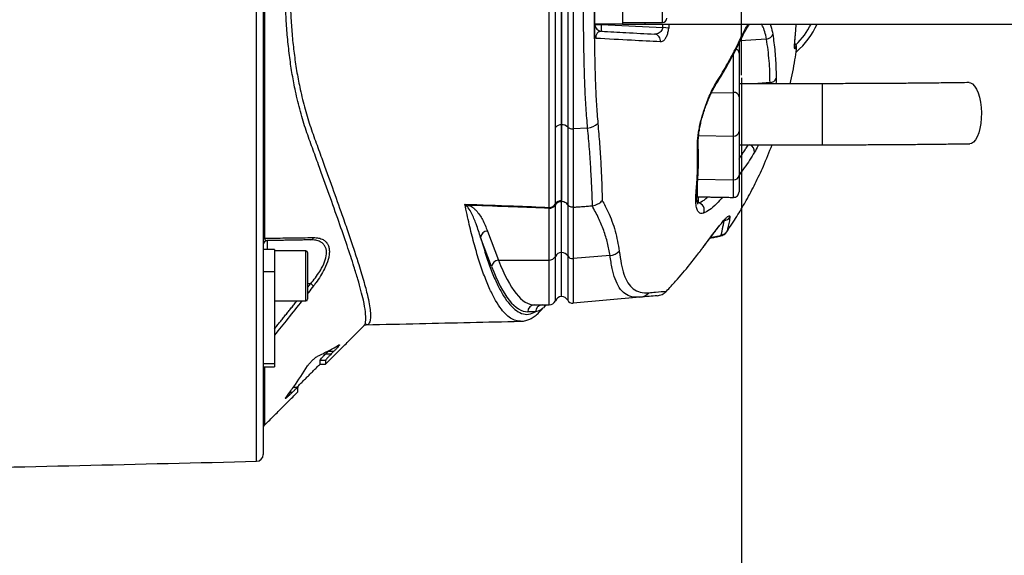
# Model space of a CAD drawing. Extents: x 0 to 9200, y 0 to 5940.
# Drawn here: x 8064 to 8419, y 1244 to 1437 of the extents above; entities that cross this region are included whole.
import ezdxf

# ---------------------------------------------------------------- set-up
doc = ezdxf.new("R2010")
doc.units = 0
doc.header["$LTSCALE"] = 5
doc.header["$MEASUREMENT"] = 0
doc.linetypes.add('GEN7', pattern=[15, 10, -2.5, 0, -2.5])
doc.layers.get('0').update_dxf_attribs({"linetype": 'CONTINUOUS'})
doc.layers.add('7', color=4, linetype='GEN7')
doc.styles.add('ISO', font='GENISO.SHX')
doc.dimstyles.new('GEN-ISO', dxfattribs={"dimtxt": 50, "dimasz": 50, "dimexe": 40, "dimexo": 1, "dimgap": 30, "dimtad": 0, "dimtih": 1, "dimtoh": 1, "dimdec": 1, "dimdsep": 46, "dimtxsty": 'ISO', "dimcen": 2, "dimclrd": 256, "dimclre": 256, "dimclrt": 2, "dimadec": 0, "dimazin": 0, "dimtp": 0.1, "dimtm": 0.1, "dimtfac": 0.05, "dimtdec": 1, "dimtix": 1, "dimtmove": 2, "dimatfit": 3, "dimfxl": 1, "dimtolj": 1, "dimarcsym": 0})

# ---------------------------------------------------------------- blocks, each defined once
blk = doc.blocks.new('*D26')
at = {"color": 3, "lineweight": 25}
for p, q in [((8324.2, 1415.81), (8324.2, 857.98)), ((7339.8, 1320.75), (7339.8, 857.98)), ((7374.8, 882.98), (8289.2, 882.98))]:
    blk.add_line(p, q, dxfattribs=at)
at = {"color": 3}
for points in [[(7374.8, 888.82), (7374.8, 877.15), (7339.8, 882.98)], [(8289.2, 877.15), (8289.2, 888.82), (8324.2, 882.98)]]:
    blk.add_solid(points, dxfattribs=at)
at = {"color": 2, "insert": (7832, 937.98), "char_height": 50, "attachment_point": 5, "style": 'ISO'}
blk.add_mtext('\\A1;{\\Fgeniso.shx;G}', dxfattribs=at)

msp = doc.modelspace()

# ---------------------------------------------------------------- linework, layer by layer
at = {"color": 7, "linetype": 'Continuous'}
for p, q in [((8149.36, 1277.69), (8149.36, 1617.81)), ((8151.8, 1545.76), (8151.8, 1349.74)), ((8152.24, 1537.43), (8152.24, 1358.07)), ((8263.47, 1498), (8263.47, 1397.5)), ((8259.3, 1496.54), (8259.3, 1398.95)), ((8259.33, 1398.95), (8259.33, 1496.54)), ((8261.53, 1497.36), (8261.53, 1398.14)), ((8295.7, 1435.75), (8295.7, 1459.75)), ((8271.3, 1435.25), (8271.3, 1440.25)), ((8281.3, 1440.25), (8281.3, 1435.25)), ((8281.3, 1435.25), (8271.3, 1435.25)), ((8271.3, 1435.12), (8273.67, 1435.12)), ((8273.67, 1435.25), (8273.67, 1435.12)), ((8273.67, 1435.12), (8295.83, 1433.96)), ((8281.3, 1435.25), (8289.3, 1435.25)), ((8289.3, 1435.75), (8289.3, 1435.25)), ((8289.3, 1435.25), (8427.18, 1435.25)), ((8297.95, 1433.75), (8295.83, 1433.96)), ((8323.3, 1428.56), (8323.3, 1424.79)), ((8333.21, 1429.83), (8323.65, 1429.17)), ((8321.26, 1410.6), (8321.26, 1424.42)), ((8323.3, 1424.79), (8323.3, 1409.03)), ((8334.47, 1414.15), (8328.65, 1413.75)), ((8353.3, 1413.75), (8353.3, 1391.75)), ((8313.35, 1410.49), (8321.26, 1410.6)), ((8321.26, 1394.89), (8321.26, 1410.6)), ((8323.3, 1409.03), (8323.3, 1396.47)), ((8259.3, 1398.95), (8259.3, 1371.26)), ((8259.33, 1371.26), (8259.33, 1398.95)), ((8261.53, 1398.14), (8261.53, 1370.13)), ((8268.71, 1397.78), (8263.47, 1397.5)), ((8263.47, 1397.5), (8263.47, 1369.24)), ((8308.73, 1395.07), (8321.26, 1394.89)), ((8321.26, 1379.13), (8321.26, 1394.89)), ((8323.3, 1396.47), (8323.3, 1380.71)), ((8323.3, 1380.71), (8323.3, 1374.78)), ((8308.26, 1379.31), (8321.26, 1379.13)), ((8308.26, 1379.31), (8308.26, 1373.01)), ((8321.26, 1372.78), (8321.26, 1379.13)), ((8257.09, 1351.53), (8257.09, 1370.04)), ((8259.33, 1371.26), (8259.3, 1371.26)), ((8259.3, 1352.89), (8259.3, 1371.26)), ((8259.33, 1352.89), (8259.33, 1371.26)), ((8261.53, 1370.13), (8261.53, 1351.69)), ((8308.58, 1373.01), (8308.58, 1370.81)), ((8254.8, 1350.17), (8254.8, 1368.85)), ((8263.47, 1369.24), (8263.47, 1350.74)), ((8232.62, 1360.66), (8236.59, 1350.17)), ((8153.27, 1357.21), (8153.27, 1354.01)), ((8234.12, 1347.91), (8230.16, 1358.39)), ((8316.16, 1358.78), (8316.11, 1358.77)), ((8155.8, 1354.01), (8151.8, 1354.01)), ((8155.8, 1354.01), (8155.8, 1346)), ((8167.2, 1336.6), (8167.2, 1353.51)), ((8167.8, 1352.91), (8167.8, 1337.13)), ((8259.3, 1337.06), (8259.3, 1352.89)), ((8259.33, 1352.89), (8259.3, 1352.89)), ((8259.33, 1337.06), (8259.33, 1352.89)), ((8310.35, 1354.8), (8310.33, 1354.74)), ((8151.8, 1349.74), (8151.8, 1346)), ((8236.59, 1350.17), (8254.8, 1350.17)), ((8254.8, 1334.06), (8254.8, 1350.17)), ((8257.09, 1335.56), (8257.09, 1351.53)), ((8261.53, 1351.69), (8261.53, 1335.74)), ((8276.79, 1351.8), (8263.47, 1350.74)), ((8263.47, 1350.74), (8263.47, 1334.69)), ((8151.8, 1346), (8151.8, 1312.8)), ((8155.8, 1346), (8151.8, 1346)), ((8155.8, 1346), (8155.8, 1312.8)), ((8168.89, 1341.68), (8167.8, 1341.68)), ((8167.2, 1335.51), (8167.2, 1336.6)), ((8167.8, 1337.13), (8167.8, 1336.11)), ((8259.33, 1337.06), (8259.3, 1337.06)), ((8287.58, 1336.8), (8263.47, 1334.69)), ((8249.99, 1331.56), (8247.13, 1331.56)), ((8249.59, 1334.06), (8254.8, 1334.06)), ((8174.31, 1316.4), (8175.28, 1317.36)), ((8175.28, 1317.36), (8177.28, 1317.36)), ((8177.28, 1317.36), (8176.31, 1316.4)), ((8172.3, 1314.11), (8174.3, 1314.11)), ((8172.3, 1312.75), (8172.3, 1314.11)), ((8174.3, 1314.11), (8174.3, 1312.75)), ((8174.31, 1316.4), (8176.31, 1316.4)), ((8151.8, 1312.8), (8151.8, 1311.79)), ((8155.8, 1312.8), (8151.8, 1312.8)), ((8151.8, 1311.79), (8151.8, 1280.19)), ((8152.24, 1311.79), (8152.24, 1290.69)), ((8155.8, 1312.8), (8155.8, 1311.79)), ((8161.33, 1302.57), (8162.31, 1302.57)), ((8162.31, 1302.57), (8161.77, 1302.04)), ((8164.11, 1304.56), (8164.3, 1304.56)), ((8164.3, 1304.56), (8164.3, 1304.26)), ((8164.3, 1302.75), (8164.3, 1304.24)), ((8160.93, 1302.04), (8161.77, 1302.04))]:
    msp.add_line(p, q, dxfattribs=at)
for points in [[(8343.33, 1427.23), (8343.4, 1426.79), (8343.39, 1426.27)], [(8406.19, 1414.14), (8406.74, 1414.05), (8407.5, 1413.64), (8408.21, 1412.88), (8408.87, 1411.82), (8409.45, 1410.47), (8409.93, 1408.89), (8410.29, 1407.12), (8410.53, 1405.23), (8410.63, 1403.27), (8410.6, 1401.3), (8410.43, 1399.39), (8410.13, 1397.61), (8409.7, 1396), (8409.17, 1394.62), (8408.55, 1393.51), (8407.86, 1392.72), (8407.12, 1392.26), (8406.52, 1392.14)], [(8310.63, 1404.09), (8310.73, 1404), (8310.73, 1403.97)]]:
    msp.add_lwpolyline(points, dxfattribs=at)
for centre, radius, start, end in [((8295.7, 1437.35), 1.6, 270, 0), ((8273.8, 1435.12), 2.5, 180, 267), ((8285.63, 1433.87), 12.03, 174.0424, 185.9576), ((8324.2, 1447.75), 28, 314.3564, 333.4852), ((8324.2, 1447.75), 30, 311.2123, 335.3757), ((8292.57, 1429.23), 2.4, 350.5801, 83.5984), ((8322.75, 1430.56), 1.44, 334.4848, 7.904), ((8333.03, 1432.36), 2.54, 274.1703, 341.232), ((8341.57, 1426.56), 2.5, 352.1197, 43.3782), ((8341.56, 1426.56), 2.5, 352.4916, 43.2388), ((8321.7, 1424.68), 1.6, 4.1464, 71.561), ((8313.71, 1414.01), 1.36, 327.4981, 4.5731), ((8334.45, 1416.56), 2.41, 270.4048, 337.1918), ((8321.48, 1408.78), 1.83, 7.7015, 96.7765), ((8259.2, 1396.24), 2.71, 87.9686, 140.1155), ((8259.49, 1395.98), 2.97, 46.5158, 93.0746), ((8268.17, 1404.15), 6.39, 274.8526, 311.5638), ((8263.21, 1399.94), 2.46, 227.0346, 276.1802), ((8321.48, 1396.72), 1.83, 263.2235, 352.2985), ((8306.96, 1391.84), 1.62, 325.4915, 2.6959), ((8326.25, 1389.29), 2.6, 354.0575, 70.5929), ((8321.48, 1380.95), 1.83, 263.2234, 352.2986), ((8306.49, 1376.17), 1.72, 322.5819, 354.2059), ((8321.3, 1374.78), 2, 269, 0), ((8226.96, 1367.8), 2.31, 113.7924, 135.1466), ((8254.86, 1371.37), 2.51, 268.6849, 333.9707), ((8254.94, 1371.75), 2.56, 268.0263, 328.4923), ((8259.09, 1369.01), 2.35, 84.9684, 147.5639), ((8259.29, 1369.1), 2.53, 89.7837, 148.7039), ((8308.2, 1368.28), 2.56, 332.8189, 81.3908), ((8250.1, 1369.81), 4.8, 348.5047, 352.6289), ((8317.88, 1367), 2.49, 272.1104, 327.7243), ((8232.73, 1358.06), 2.6, 92.4955, 172.7518), ((8316.85, 1361.76), 2.45, 271.2335, 326.0111), ((8152.54, 1357.38), 0.747, 113.9699, 174.1143), ((8153.3, 1355.71), 1.5, 91, 180), ((8168.8, 1358.66), 1.19, 274.5709, 342.168), ((8316.03, 1359.35), 0.581, 245.4767, 278.5567), ((8167.2, 1352.91), 0.6, 0, 90), ((8259.32, 1350.38), 2.51, 90.4941, 152.684), ((8259.37, 1350.35), 2.54, 31.9294, 91.0298), ((8276.28, 1357.09), 5.31, 275.5907, 316.5226), ((8236.7, 1347.58), 2.6, 92.4955, 172.7518), ((8254.85, 1352.69), 2.52, 268.7544, 332.6078), ((8263.27, 1352.78), 2.05, 212.1032, 275.5963), ((8122.46, 1281.57), 75.96, 51.327, 52.3197), ((8287.15, 1341.52), 4.74, 275.1629, 319.3027), ((8167.2, 1336.11), 0.6, 270, 0), ((8254.8, 1336.56), 2.5, 270, 336.4218), ((8259.38, 1334.56), 2.5, 91.8928, 156.4218), ((8259.33, 1334.56), 2.5, 28.1073, 90), ((8263.3, 1336.68), 2, 208.1073, 275), ((8249.61, 1331.58), 2.48, 90.4414, 180.4354), ((8252.47, 1331.58), 2.48, 90.4422, 180.436), ((8254.78, 1331.56), 2.5, 90.0022, 143.7165), ((8153.3, 1289.63), 1.5, 135, 180), ((8149.3, 1280.19), 2.5, 271.3361, 0)]:
    msp.add_arc(centre, radius, start, end, dxfattribs=at)
for centre, major_axis, ratio in [((8249.59, 1506.06), (0, 172), 0.17889), ((8247.13, 1506.06), (0, 174.5), 0.176327)]:
    msp.add_ellipse(centre, major_axis=major_axis, ratio=ratio, start_param=2.70526, end_param=3.141593, dxfattribs=at)
for points, knots in [([(8188.01, 1326.63), (8188.11, 1326.68), (8188.56, 1326.92), (8188.83, 1328.46), (8188.73, 1331.34), (8188.06, 1335.1), (8187.07, 1339.16), (8185.93, 1343.22), (8184.32, 1348.5), (8182.09, 1355.31), (8179.08, 1364), (8175.62, 1373.72), (8172.37, 1382.78), (8169.51, 1390.55), (8167.22, 1396.85), (8165.13, 1403.66), (8163.5, 1410.46), (8162.25, 1416.99), (8161.32, 1423.19), (8160.59, 1429.63), (8160.09, 1436.21), (8159.81, 1442.8), (8159.75, 1449.43), (8159.92, 1456.11), (8160.3, 1462.3), (8160.81, 1467.91), (8161.42, 1472.98), (8162.17, 1477.96), (8163.2, 1483.55), (8164.56, 1489.62), (8166.36, 1496.05), (8168.46, 1502.09), (8171.16, 1509.34), (8174.15, 1517.7), (8177.43, 1526.83), (8180.4, 1535.28), (8182.98, 1542.88), (8185.11, 1549.51), (8186.8, 1555.25), (8188, 1560.1), (8188.68, 1563.86), (8188.84, 1566.54), (8188.64, 1568.23), (8188.21, 1568.7), (8188.02, 1568.89)], [0, 0, 0, 0, 0.009534, 0.042705, 0.077734, 0.112764, 0.136926, 0.161112, 0.185276, 0.221021, 0.256768, 0.293604, 0.330441, 0.350168, 0.369888, 0.390009, 0.410127, 0.425593, 0.441058, 0.456963, 0.472868, 0.488327, 0.503787, 0.519705, 0.535623, 0.548014, 0.560406, 0.573021, 0.585636, 0.603821, 0.622007, 0.640714, 0.659435, 0.692099, 0.724762, 0.75821, 0.791657, 0.823607, 0.855555, 0.88838, 0.921205, 0.950017, 0.97883, 1, 1, 1, 1]), ([(8188.97, 1568.49), (8189.17, 1568.5), (8189.74, 1568.51), (8190.27, 1567.64), (8190.56, 1565.9), (8190.39, 1563.18), (8189.74, 1559.48), (8188.56, 1554.7), (8186.88, 1548.92), (8184.74, 1542.21), (8182.18, 1534.66), (8179.25, 1526.27), (8175.95, 1517.08), (8172.92, 1508.62), (8170.25, 1501.42), (8168.16, 1495.51), (8166.32, 1489.11), (8164.58, 1481.54), (8163.35, 1474.31), (8162.53, 1467.66), (8162.02, 1462.14), (8161.65, 1456.16), (8161.47, 1449.65), (8161.52, 1443.07), (8161.79, 1436.53), (8162.29, 1430.12), (8163, 1423.85), (8163.93, 1417.68), (8165.19, 1411.18), (8166.81, 1404.52), (8168.89, 1397.82), (8171.2, 1391.51), (8174.03, 1383.78), (8177.22, 1374.88), (8180.28, 1366.29), (8182.7, 1359.31), (8184.59, 1353.69), (8186.49, 1347.82), (8188.24, 1341.99), (8189.48, 1337.15), (8190.18, 1333.63), (8190.49, 1331.12), (8190.52, 1328.95), (8190.08, 1327.47), (8189.52, 1326.78), (8188.97, 1326.94), (8188.92, 1326.95)], [0, 0, 0, 0, 0.013832, 0.041441, 0.069699, 0.097957, 0.12855, 0.159143, 0.190599, 0.222057, 0.25329, 0.284526, 0.316533, 0.348541, 0.365823, 0.383094, 0.400735, 0.418375, 0.441698, 0.453574, 0.465449, 0.480002, 0.494555, 0.509538, 0.524521, 0.539079, 0.553638, 0.568613, 0.583589, 0.60221, 0.620831, 0.639969, 0.659112, 0.693326, 0.727538, 0.751025, 0.774533, 0.798019, 0.831585, 0.865149, 0.888299, 0.911471, 0.93462, 0.965509, 0.996398, 1, 1, 1, 1]), ([(8254.85, 1369.2), (8254.85, 1372.01), (8254.85, 1377.65), (8254.85, 1387), (8254.85, 1395.92), (8254.85, 1404.55), (8254.85, 1412.77), (8254.85, 1421.41), (8254.85, 1430.4), (8254.85, 1439.6), (8254.85, 1448.9), (8254.85, 1458.18), (8254.85, 1467.34), (8254.85, 1476.25), (8254.85, 1484.77), (8254.85, 1492.82), (8254.85, 1499.98), (8254.85, 1508.02), (8254.85, 1516.93), (8254.85, 1523.18), (8254.85, 1526.3)], [0, 0, 0, 0, 0.069193, 0.138478, 0.207671, 0.25738, 0.307247, 0.356956, 0.406635, 0.456472, 0.506151, 0.55583, 0.605667, 0.655346, 0.704914, 0.754654, 0.804276, 0.847007, 0.923503, 1, 1, 1, 1]), ([(8268.71, 1397.78), (8268.52, 1400.16), (8268.12, 1404.93), (8267.74, 1412.76), (8267.48, 1421.04), (8267.32, 1429.72), (8267.23, 1438.69), (8267.21, 1447.74), (8267.23, 1456.75), (8267.32, 1465.62), (8267.48, 1474.27), (8267.74, 1482.57), (8268.11, 1490.5), (8268.51, 1495.32), (8268.71, 1497.72)], [0, 0, 0, 0, 0.082383, 0.16503, 0.247422, 0.33162, 0.416088, 0.500289, 0.583462, 0.666893, 0.750064, 0.833292, 0.916782, 1, 1, 1, 1]), ([(8257.12, 1397.98), (8257.12, 1400.46), (8257.12, 1405.41), (8257.12, 1413.52), (8257.12, 1422.01), (8257.12, 1430.8), (8257.12, 1439.43), (8257.12, 1448.4), (8257.12, 1457.4), (8257.12, 1466.64), (8257.12, 1475.39), (8257.12, 1483.5), (8257.12, 1490.93), (8257.12, 1495.32), (8257.12, 1497.52)], [0, 0, 0, 0, 0.0856115, 0.1712231, 0.2560188, 0.3410836, 0.4258792, 0.5000005, 0.5924925, 0.677484, 0.7627465, 0.8477382, 0.9238691, 1, 1, 1, 1]), ([(8259.3, 1398.95), (8259.3, 1400.29), (8259.3, 1404.32), (8259.3, 1411.6), (8259.3, 1419.82), (8259.3, 1427.25), (8259.3, 1433.71), (8259.3, 1440.26), (8259.3, 1446.87), (8259.3, 1453.48), (8259.3, 1460.05), (8259.3, 1466.54), (8259.3, 1472.91), (8259.3, 1479.12), (8259.3, 1485.17), (8259.3, 1491.04), (8259.3, 1494.71), (8259.3, 1496.55)], [0, 0, 0, 0, 0.047623, 0.143791, 0.239958, 0.302862, 0.365766, 0.42867, 0.491575, 0.554479, 0.617383, 0.680287, 0.743191, 0.806463, 0.869735, 0.934867, 1, 1, 1, 1]), ([(8272.42, 1496.13), (8272.23, 1493.8), (8271.84, 1489.13), (8271.5, 1481.46), (8271.26, 1473.42), (8271.12, 1465.04), (8271.05, 1456.46), (8271.03, 1447.74), (8271.05, 1438.99), (8271.12, 1430.3), (8271.27, 1421.89), (8271.5, 1413.88), (8271.85, 1406.3), (8272.23, 1401.67), (8272.42, 1399.37)], [0, 0, 0, 0, 0.083079, 0.166429, 0.249524, 0.332834, 0.416397, 0.499711, 0.584053, 0.668653, 0.752991, 0.83525, 0.917756, 1, 1, 1, 1]), ([(8271.3, 1431.76), (8271.3, 1432.09), (8271.3, 1433.58), (8271.3, 1435.09), (8271.3, 1436.26)], [0, 0, 0, 0, 0.22147, 1, 1, 1, 1]), ([(8295.83, 1433.96), (8295.78, 1433.74), (8295.72, 1433.48), (8295.5, 1433), (8295.14, 1432.51), (8294.48, 1431.99), (8293.69, 1431.65), (8293.12, 1431.63), (8292.84, 1431.62)], [0, 0, 0, 0, 0.135326, 0.158187, 0.328566, 0.525455, 0.761106, 1, 1, 1, 1]), ([(8294.94, 1428.84), (8295.21, 1428.87), (8295.77, 1428.95), (8296.56, 1429.7), (8297.23, 1430.81), (8297.73, 1432.19), (8297.88, 1433.23), (8297.95, 1433.75)], [0, 0, 0, 0, 0.217459, 0.437265, 0.632211, 0.815654, 1, 1, 1, 1]), ([(8324.06, 1429.89), (8324.31, 1430.4), (8324.87, 1431.57), (8325.7, 1433.08), (8326.51, 1434.39), (8326.97, 1434.99), (8327.17, 1435.25)], [0, 0, 0, 0, 0.220143, 0.504309, 0.783975, 1, 1, 1, 1]), ([(8324.17, 1430.76), (8324.8, 1432.08), (8325.64, 1433.84), (8326.45, 1434.97), (8326.65, 1435.25)], [0, 0, 0, 0, 0.747861, 1, 1, 1, 1]), ([(8333.21, 1429.83), (8333.02, 1430.74), (8332.63, 1432.59), (8331.92, 1434.41), (8331.38, 1435.03), (8331.19, 1435.25)], [0, 0, 0, 0, 0.38763, 0.784201, 1, 1, 1, 1]), ([(8334.51, 1435.25), (8334.61, 1434.99), (8335, 1434.02), (8335.25, 1432.6), (8335.44, 1431.55)], [0, 0, 0, 0, 0.264802, 1, 1, 1, 1]), ([(8271.68, 1430.07), (8271.68, 1430.07), (8271.66, 1430.1), (8271.53, 1430.32), (8271.34, 1430.85), (8271.31, 1431.45), (8271.3, 1431.76)], [0, 0, 0, 0, 0.005196, 0.076335, 0.534857, 1, 1, 1, 1]), ([(8273.67, 1432.62), (8273.3, 1432.59), (8272.81, 1432.55), (8272.22, 1432.03), (8271.93, 1431.62), (8271.76, 1431.17), (8271.69, 1430.83), (8271.67, 1430.59), (8271.66, 1430.35), (8271.67, 1430.17), (8271.68, 1430.08), (8271.68, 1430.07)], [0, 0, 0, 0, 0.482612, 0.647785, 0.800756, 0.883229, 0.91775, 0.94219, 0.969732, 0.995822, 1, 1, 1, 1]), ([(8273.67, 1432.62), (8276.66, 1432.47), (8283.43, 1432.11), (8289.47, 1431.8), (8292.84, 1431.62)], [0, 0, 0, 0, 0.4421513, 1, 1, 1, 1]), ([(8315.07, 1414.12), (8315.69, 1415.12), (8317.55, 1418.12), (8320.41, 1423.17), (8322.75, 1427.73), (8323.94, 1430.27), (8324.17, 1430.76)], [0, 0, 0, 0, 0.182318, 0.546997, 0.912131, 1, 1, 1, 1]), ([(8335.44, 1431.55), (8335.59, 1430.53), (8336.05, 1427.39), (8336.56, 1422.09), (8336.64, 1417.78), (8336.68, 1415.63)], [0, 0, 0, 0, 0.1931508, 0.5962655, 1, 1, 1, 1]), ([(8343.39, 1426.27), (8343.36, 1426.33), (8343.3, 1426.44), (8343.3, 1427.32), (8343.37, 1428.6), (8343.49, 1430.02), (8343.58, 1430.96), (8343.62, 1431.33)], [0, 0, 0, 0, 0.213446, 0.427352, 0.642127, 0.857958, 1, 1, 1, 1]), ([(8343.33, 1427.06), (8343.34, 1427.06), (8343.34, 1427.04), (8343.33, 1427.17), (8343.33, 1427.48), (8343.36, 1428.09), (8343.41, 1428.98), (8343.5, 1430.07), (8343.58, 1430.94), (8343.63, 1431.42), (8343.64, 1431.49)], [0, 0, 0, 0, 0.011791, 0.098208, 0.226185, 0.388525, 0.570375, 0.765341, 0.964271, 1, 1, 1, 1]), ([(8294.94, 1428.84), (8291.56, 1429.02), (8284.34, 1429.4), (8276.07, 1429.84), (8271.68, 1430.07)], [0, 0, 0, 0, 0.468655, 1, 1, 1, 1]), ([(8314.84, 1413.3), (8315.29, 1413.99), (8316.96, 1416.57), (8319.55, 1421.12), (8322.18, 1425.99), (8323.55, 1428.95), (8324.02, 1429.96)], [0, 0, 0, 0, 0.12567, 0.473173, 0.820575, 1, 1, 1, 1]), ([(8334.47, 1414.15), (8334.42, 1416.78), (8334.31, 1422.03), (8333.58, 1427.23), (8333.21, 1429.83)], [0, 0, 0, 0, 0.499411, 1, 1, 1, 1]), ([(8341.77, 1413.75), (8342.38, 1416.59), (8343.25, 1420.71), (8343.85, 1424.92), (8344.04, 1426.24)], [0, 0, 0, 0, 0.687471, 1, 1, 1, 1]), ([(8344.04, 1426.24), (8343.96, 1426.24), (8343.78, 1426.25), (8343.54, 1426.26), (8343.39, 1426.27)], [0, 0, 0, 0, 0.420505, 1, 1, 1, 1]), ([(8310.63, 1404.09), (8310.69, 1404.26), (8311.05, 1405.35), (8311.78, 1407.35), (8312.83, 1409.89), (8313.95, 1412.22), (8314.69, 1413.48), (8315.07, 1414.12)], [0, 0, 0, 0, 0.04324, 0.279299, 0.52265, 0.757936, 1, 1, 1, 1]), ([(8310.74, 1403.97), (8310.77, 1404.08), (8311.03, 1404.87), (8311.56, 1406.32), (8312.32, 1408.25), (8313.11, 1410.05), (8313.92, 1411.66), (8314.51, 1412.74), (8314.82, 1413.2), (8314.87, 1413.27)], [0, 0, 0, 0, 0.029535, 0.213864, 0.400057, 0.588086, 0.77506, 0.96186, 1, 1, 1, 1]), ([(8336.68, 1415.63), (8336.67, 1415.06), (8336.67, 1414.49), (8336.6, 1413.77), (8336.6, 1413.75)], [0, 0, 0, 0, 0.976343, 1, 1, 1, 1]), ([(8406.19, 1414.14), (8405.13, 1414.12), (8402.06, 1414.08), (8396.88, 1414.01), (8390.64, 1413.94), (8384.31, 1413.88), (8377.91, 1413.83), (8371.44, 1413.79), (8364.94, 1413.77), (8358.88, 1413.75), (8355, 1413.75), (8353.3, 1413.75)], [0, 0, 0, 0, 0.0633397, 0.18366, 0.3040059, 0.4243714, 0.5447534, 0.6651488, 0.7855526, 0.905963, 1, 1, 1, 1]), ([(8308.29, 1390.93), (8308.28, 1391.3), (8308.27, 1392.21), (8308.38, 1393.88), (8308.62, 1395.84), (8308.98, 1397.89), (8309.43, 1399.94), (8309.98, 1402.03), (8310.41, 1403.41), (8310.63, 1404.09)], [0, 0, 0, 0, 0.112307, 0.271696, 0.431043, 0.57454, 0.717981, 0.859023, 1, 1, 1, 1]), ([(8308.58, 1391.92), (8308.57, 1392.18), (8308.55, 1392.81), (8308.62, 1394.09), (8308.78, 1395.69), (8309.06, 1397.48), (8309.45, 1399.36), (8309.92, 1401.28), (8310.36, 1402.83), (8310.65, 1403.7), (8310.74, 1403.96)], [0, 0, 0, 0, 0.0968608, 0.2336543, 0.3771046, 0.5224244, 0.6656794, 0.80586, 0.9422844, 1, 1, 1, 1]), ([(8259.3, 1371.63), (8259.3, 1372.71), (8259.3, 1375.93), (8259.3, 1381.63), (8259.3, 1389.58), (8259.3, 1395.56), (8259.3, 1398.95)], [0, 0, 0, 0, 0.131158, 0.393556, 0.656821, 1, 1, 1, 1]), ([(8272.42, 1399.37), (8272.63, 1396.88), (8273.06, 1391.91), (8273.5, 1384.83), (8273.81, 1378.03), (8273.93, 1373.8), (8273.99, 1371.69)], [0, 0, 0, 0, 0.248456, 0.496915, 0.748457, 1, 1, 1, 1]), ([(8257.12, 1370.42), (8257.12, 1372.46), (8257.12, 1376.56), (8257.12, 1383.31), (8257.12, 1390.41), (8257.12, 1395.49), (8257.12, 1397.98)], [0, 0, 0, 0, 0.245792, 0.492296, 0.750983, 1, 1, 1, 1]), ([(8270.5, 1369.77), (8270.42, 1371.87), (8270.26, 1376.08), (8269.9, 1382.92), (8269.42, 1390.11), (8268.95, 1395.22), (8268.71, 1397.78)], [0, 0, 0, 0, 0.2484233, 0.4968452, 0.7484238, 1, 1, 1, 1]), ([(8308.17, 1376), (8308.2, 1376.34), (8308.4, 1378.31), (8308.62, 1382.2), (8308.74, 1387.17), (8308.6, 1390.46), (8308.54, 1391.89)], [0, 0, 0, 0, 0.069067, 0.394021, 0.737277, 1, 1, 1, 1]), ([(8325.59, 1371.18), (8325.69, 1371.35), (8326.94, 1373.47), (8329.12, 1377.74), (8332.32, 1384.36), (8334.2, 1389.15), (8335.21, 1391.75)], [0, 0, 0, 0, 0.027347, 0.33208, 0.636808, 1, 1, 1, 1]), ([(8330.32, 1391.75), (8330.27, 1391.65), (8329.77, 1390.58), (8329.28, 1389.76), (8328.84, 1389.02)], [0, 0, 0, 0, 0.097458, 1, 1, 1, 1]), ([(8353.3, 1391.75), (8354.45, 1391.75), (8357.8, 1391.75), (8363.34, 1391.76), (8369.89, 1391.78), (8376.4, 1391.82), (8382.86, 1391.86), (8389.26, 1391.92), (8395.57, 1391.99), (8401.33, 1392.06), (8404.94, 1392.12), (8406.52, 1392.14)], [0, 0, 0, 0, 0.063345, 0.183734, 0.304132, 0.424534, 0.544944, 0.665363, 0.785795, 0.906242, 1, 1, 1, 1]), ([(8307.86, 1375.12), (8307.91, 1375.68), (8308.14, 1378.22), (8308.44, 1383.42), (8308.34, 1388.23), (8308.29, 1390.93)], [0, 0, 0, 0, 0.1104904, 0.500716, 1, 1, 1, 1]), ([(8328.84, 1389.02), (8328.28, 1388.09), (8326.56, 1385.26), (8324.53, 1382.53), (8323.18, 1380.7)], [0, 0, 0, 0, 0.329568, 1, 1, 1, 1]), ([(8310.47, 1367.11), (8310.16, 1367.05), (8309.53, 1366.92), (8308.74, 1367.32), (8308.12, 1368.3), (8307.76, 1370.03), (8307.65, 1372.27), (8307.79, 1374.17), (8307.86, 1375.12)], [0, 0, 0, 0, 0.125389, 0.253227, 0.437915, 0.626614, 0.811924, 1, 1, 1, 1]), ([(8308.46, 1370.37), (8308.45, 1370.39), (8308.42, 1370.44), (8308.27, 1370.88), (8308.15, 1371.6), (8308.07, 1372.64), (8308.07, 1374.03), (8308.12, 1375.18), (8308.2, 1375.92), (8308.21, 1376.02)], [0, 0, 0, 0, 0.135049, 0.274507, 0.425837, 0.593264, 0.778761, 0.971307, 1, 1, 1, 1]), ([(8244.57, 1328.23), (8244.17, 1328.22), (8243.12, 1328.19), (8241.43, 1328.91), (8239.51, 1330.31), (8237.55, 1332.51), (8235.54, 1335.54), (8233.49, 1339.54), (8231.48, 1344.38), (8229.54, 1350), (8227.73, 1356.24), (8226.03, 1362.95), (8224.98, 1367.87), (8224.45, 1370.34)], [0, 0, 0, 0, 0.055774, 0.144143, 0.232597, 0.320966, 0.419254, 0.517541, 0.617746, 0.717951, 0.814935, 0.90727, 1, 1, 1, 1]), ([(8224.45, 1370.34), (8230.31, 1370.12), (8240.45, 1369.75), (8250.58, 1369.36), (8254.85, 1369.2)], [0, 0, 0, 0, 0.578485, 1, 1, 1, 1]), ([(8225.32, 1369.43), (8225.03, 1369.72), (8224.74, 1370.01), (8224.45, 1370.34), (8224.45, 1370.34)], [0, 0, 0, 0, 0.991995, 1, 1, 1, 1]), ([(8224.45, 1370.34), (8224.45, 1370.34), (8224.98, 1370.17), (8225.5, 1370.04), (8226.02, 1369.92)], [0, 0, 0, 0, 0.007981, 1, 1, 1, 1]), ([(8254.8, 1368.85), (8250.53, 1369.02), (8241.19, 1369.37), (8231.6, 1369.72), (8226.27, 1369.91), (8226.02, 1369.92)], [0, 0, 0, 0, 0.445359, 0.973719, 1, 1, 1, 1]), ([(8226.02, 1369.92), (8226.22, 1369.82), (8226.87, 1369.51), (8227.71, 1368.88), (8228.79, 1367.82), (8229.84, 1366.46), (8231.29, 1364), (8232.07, 1362.05), (8232.62, 1360.66)], [0, 0, 0, 0, 0.037816, 0.128481, 0.219493, 0.393125, 0.566943, 1, 1, 1, 1]), ([(8259.3, 1371.26), (8259.05, 1371.24), (8258.51, 1371.2), (8257.79, 1370.86), (8257.33, 1370.44), (8257.14, 1370.14), (8257.09, 1370.04), (8257.09, 1370.04)], [0, 0, 0, 0, 0.2689225, 0.5666778, 0.8664459, 0.9929937, 1, 1, 1, 1]), ([(8261.53, 1370.13), (8261.5, 1370.18), (8261.34, 1370.43), (8260.91, 1370.83), (8260.17, 1371.19), (8259.61, 1371.24), (8259.33, 1371.26)], [0, 0, 0, 0, 0.070124, 0.380806, 0.69039, 1, 1, 1, 1]), ([(8263.47, 1369.24), (8263.25, 1369.24), (8262.8, 1369.24), (8262.18, 1369.49), (8261.76, 1369.81), (8261.59, 1370.05), (8261.53, 1370.13)], [0, 0, 0, 0, 0.286243, 0.572489, 0.859476, 1, 1, 1, 1]), ([(8270.5, 1369.77), (8271.15, 1369.94), (8272.36, 1370.25), (8273.45, 1371.09), (8273.9, 1371.58), (8273.98, 1371.69), (8273.99, 1371.69)], [0, 0, 0, 0, 0.484753, 0.896845, 0.993982, 1, 1, 1, 1]), ([(8273.99, 1371.69), (8274.69, 1370.35), (8276.59, 1366.72), (8278.89, 1360.65), (8279.72, 1355.84), (8280.13, 1353.43)], [0, 0, 0, 0, 0.226346, 0.6123, 1, 1, 1, 1]), ([(8308.58, 1370.81), (8309.25, 1371.06), (8310.3, 1371.45), (8311.61, 1372.55), (8312.09, 1372.94)], [0, 0, 0, 0, 0.635945, 1, 1, 1, 1]), ([(8317.32, 1372.85), (8316.63, 1372.05), (8314.95, 1370.11), (8312.58, 1368.09), (8311.16, 1367.43), (8310.47, 1367.11)], [0, 0, 0, 0, 0.265917, 0.646792, 1, 1, 1, 1]), ([(8318.88, 1360.39), (8320.1, 1362.22), (8322.44, 1365.71), (8324.57, 1369.41), (8325.59, 1371.18)], [0, 0, 0, 0, 0.5237505, 1, 1, 1, 1]), ([(8230.16, 1358.39), (8229.65, 1359.98), (8228.73, 1362.83), (8227.25, 1366.45), (8226.13, 1368.57), (8225.43, 1369.31), (8225.32, 1369.43)], [0, 0, 0, 0, 0.443205, 0.7921, 0.966432, 1, 1, 1, 1]), ([(8276.79, 1351.8), (8276.53, 1353.33), (8276.01, 1356.38), (8274.58, 1360.9), (8272.75, 1365.36), (8271.14, 1368.29), (8270.34, 1369.75)], [0, 0, 0, 0, 0.249034, 0.498075, 0.749035, 1, 1, 1, 1]), ([(8310.35, 1354.8), (8311.04, 1355.73), (8312.41, 1357.59), (8314.23, 1360.03), (8315.82, 1362.09), (8317.08, 1363.66), (8318.1, 1364.84), (8318.75, 1365.5), (8319.3, 1365.97), (8319.72, 1366.22), (8319.99, 1366.15), (8319.99, 1365.81), (8319.98, 1365.67)], [0, 0, 0, 0, 0.137549, 0.275006, 0.38864, 0.502181, 0.595512, 0.688781, 0.730374, 0.827465, 0.924497, 1, 1, 1, 1]), ([(8312.29, 1357.38), (8312.33, 1357.44), (8312.86, 1358.15), (8313.8, 1359.4), (8315.08, 1361.07), (8316.16, 1362.45), (8317.08, 1363.57), (8317.78, 1364.37), (8318.27, 1364.88), (8318.56, 1365.14), (8318.58, 1365.15), (8318.59, 1365.15)], [0, 0, 0, 0, 0.0143899, 0.1784616, 0.336704, 0.4887522, 0.616516, 0.7507729, 0.8568257, 0.9423874, 1, 1, 1, 1]), ([(8319.98, 1365.67), (8319.93, 1365.23), (8319.72, 1363.48), (8319.24, 1361.71), (8318.88, 1360.39)], [0, 0, 0, 0, 0.249862, 1, 1, 1, 1]), ([(8315.79, 1358.82), (8315.99, 1358.87), (8316.38, 1358.95), (8316.79, 1359.13), (8316.87, 1359.25), (8316.91, 1359.31)], [0, 0, 0, 0, 0.34822, 0.674166, 1, 1, 1, 1]), ([(8316.11, 1358.79), (8316.31, 1358.83), (8316.85, 1358.92), (8317.56, 1359.19), (8318.3, 1359.63), (8318.64, 1360.05), (8318.8, 1360.24)], [0, 0, 0, 0, 0.185014, 0.504998, 0.77788, 1, 1, 1, 1]), ([(8152.24, 1358.07), (8152.87, 1358.08), (8156.06, 1358.12), (8162.01, 1358.2), (8167.2, 1358.27), (8169.93, 1358.3)], [0, 0, 0, 0, 0.106089, 0.530457, 1, 1, 1, 1]), ([(8152.24, 1358.07), (8152.29, 1357.94), (8152.43, 1357.62), (8152.79, 1357.29), (8153.08, 1357.24), (8153.27, 1357.21)], [0, 0, 0, 0, 0.1902315, 0.464172, 1, 1, 1, 1]), ([(8168.89, 1341.68), (8169.18, 1342.02), (8170.06, 1343.09), (8171.45, 1344.95), (8173.04, 1347.51), (8174.3, 1350.34), (8174.78, 1353.18), (8174.26, 1355.09), (8173.33, 1356.21), (8172.23, 1356.95), (8170.75, 1357.42), (8169.51, 1357.46), (8168.89, 1357.48)], [0, 0, 0, 0, 0.047504, 0.148734, 0.24978, 0.378576, 0.507477, 0.636297, 0.713015, 0.789845, 0.894838, 1, 1, 1, 1]), ([(8169.93, 1358.3), (8170.55, 1358.27), (8171.8, 1358.22), (8173.27, 1357.68), (8174.37, 1356.87), (8175.09, 1355.9), (8175.51, 1354.73), (8175.68, 1353.43), (8175.57, 1351.95), (8175.11, 1349.85), (8174.08, 1347.3), (8172.49, 1344.48), (8171.1, 1342.42), (8170.21, 1341.24), (8169.93, 1340.87)], [0, 0, 0, 0, 0.103577, 0.207003, 0.284033, 0.360973, 0.426684, 0.492361, 0.558144, 0.623953, 0.753511, 0.853428, 0.953504, 1, 1, 1, 1]), ([(8230.16, 1358.39), (8230.75, 1356.34), (8231.95, 1352.16), (8233.85, 1346.76), (8235.84, 1341.98), (8237.91, 1338), (8240.12, 1334.7), (8242.46, 1332.25), (8244.94, 1330.81), (8247.46, 1330.44), (8249.14, 1331.19), (8249.99, 1331.56)], [0, 0, 0, 0, 0.0995171, 0.2029022, 0.3062878, 0.4116929, 0.5170982, 0.6362777, 0.7554576, 0.8777288, 1, 1, 1, 1]), ([(8310.33, 1354.73), (8310.53, 1355.01), (8311.2, 1355.91), (8311.84, 1356.78), (8312.29, 1357.38)], [0, 0, 0, 0, 0.304801, 1, 1, 1, 1]), ([(8312.86, 1358.14), (8313.44, 1358.24), (8314.56, 1358.44), (8315.64, 1358.66), (8316.16, 1358.76)], [0, 0, 0, 0, 0.519827, 1, 1, 1, 1]), ([(8280.13, 1353.43), (8280.35, 1351.86), (8280.78, 1348.7), (8281.79, 1344.88), (8283.19, 1341.82), (8285.11, 1339.66), (8287.57, 1338.41), (8289.69, 1338.42), (8290.74, 1338.42)], [0, 0, 0, 0, 0.158147, 0.317201, 0.485217, 0.653221, 0.826606, 1, 1, 1, 1]), ([(8297.1, 1338.99), (8298.22, 1340.2), (8301.13, 1343.32), (8305.08, 1347.93), (8307.75, 1351.43), (8308.84, 1352.86)], [0, 0, 0, 0, 0.271349, 0.70298, 1, 1, 1, 1]), ([(8287.58, 1336.8), (8286.56, 1336.79), (8284.52, 1336.78), (8282.06, 1337.98), (8280.06, 1340.11), (8278.59, 1343.21), (8277.52, 1347.06), (8277.03, 1350.22), (8276.79, 1351.8)], [0, 0, 0, 0, 0.1683349, 0.3366618, 0.51007, 0.6834872, 0.8412955, 1, 1, 1, 1]), ([(8169.93, 1340.87), (8169.32, 1340.08), (8168.61, 1339.16), (8167.89, 1338.26), (8167.8, 1338.14)], [0, 0, 0, 0, 0.8657046, 1, 1, 1, 1]), ([(8290.74, 1338.42), (8291.59, 1338.5), (8293.96, 1338.71), (8295.87, 1338.88), (8297.1, 1338.99)], [0, 0, 0, 0, 0.3586541, 1, 1, 1, 1]), ([(8293.78, 1337.34), (8294.38, 1337.46), (8295.54, 1337.68), (8296.59, 1338.45), (8297.04, 1338.92), (8297.1, 1338.99)], [0, 0, 0, 0, 0.486701, 0.924758, 1, 1, 1, 1]), ([(8165.72, 1335.51), (8164.03, 1333.37), (8160.77, 1329.22), (8157.42, 1325.14), (8155.8, 1323.17)], [0, 0, 0, 0, 0.517046, 1, 1, 1, 1]), ([(8293.78, 1337.34), (8292.85, 1337.26), (8291, 1337.09), (8288.72, 1336.9), (8287.58, 1336.8)], [0, 0, 0, 0, 0.499735, 1, 1, 1, 1]), ([(8244.54, 1328.18), (8244.64, 1328.17), (8245.27, 1328.14), (8246.42, 1328.38), (8247.95, 1328.91), (8249.45, 1329.77), (8250.86, 1330.95), (8251.91, 1332.02), (8252.48, 1332.81), (8252.61, 1333)], [0, 0, 0, 0, 0.032604, 0.209084, 0.387299, 0.569338, 0.753207, 0.941606, 1, 1, 1, 1]), ([(8252.75, 1333.04), (8252.74, 1333.02), (8252.73, 1332.98), (8252.43, 1332.75), (8251.95, 1332.28), (8250.94, 1331.86), (8250.27, 1331.65), (8249.99, 1331.56)], [0, 0, 0, 0, 0.036765, 0.038918, 0.386005, 0.736012, 1, 1, 1, 1]), ([(8188.91, 1326.9), (8195.3, 1327.04), (8213.86, 1327.46), (8232.41, 1327.88), (8244.57, 1328.16)], [0, 0, 0, 0, 0.3444897, 1, 1, 1, 1]), ([(8188.08, 1326.53), (8188.08, 1326.54), (8188.14, 1326.62), (8188.53, 1326.86), (8188.79, 1326.89), (8188.91, 1326.9)], [0, 0, 0, 0, 0.046464, 0.535888, 1, 1, 1, 1]), ([(8171.37, 1315.57), (8172.79, 1316.25), (8175.53, 1317.58), (8177.93, 1318.95), (8179.09, 1319.61)], [0, 0, 0, 0, 0.51619, 1, 1, 1, 1]), ([(8175.28, 1317.36), (8175.37, 1317.44), (8175.47, 1317.54), (8175.57, 1317.65), (8175.59, 1317.67)], [0, 0, 0, 0, 0.824215, 1, 1, 1, 1]), ([(8179.09, 1319.61), (8179.11, 1319.62), (8179.18, 1319.66), (8179.27, 1319.69), (8179.27, 1319.59), (8179.12, 1319.36), (8178.8, 1318.97), (8178.29, 1318.39), (8177.75, 1317.82), (8177.39, 1317.47), (8177.28, 1317.36)], [0, 0, 0, 0, 0.0290481, 0.1317031, 0.2434473, 0.3547519, 0.4919522, 0.6749845, 0.8933006, 1, 1, 1, 1]), ([(8167.8, 1312.07), (8167.88, 1312.19), (8167.96, 1312.32), (8168.25, 1312.7), (8168.75, 1313.29), (8169.57, 1314.14), (8170.39, 1314.88), (8171.01, 1315.37), (8171.27, 1315.51), (8171.37, 1315.57)], [0, 0, 0, 0, 0.093639, 0.11113, 0.289971, 0.506637, 0.72673, 0.895631, 1, 1, 1, 1]), ([(8172.3, 1314.11), (8172.3, 1314.11), (8172.3, 1314.14), (8172.35, 1314.23), (8172.48, 1314.41), (8172.69, 1314.68), (8173.08, 1315.12), (8173.69, 1315.78), (8174.13, 1316.22), (8174.31, 1316.4)], [0, 0, 0, 0, 0.007925, 0.136896, 0.265258, 0.295573, 0.513729, 0.797708, 1, 1, 1, 1]), ([(8176.31, 1316.4), (8176.1, 1316.18), (8175.63, 1315.72), (8175.02, 1315.06), (8174.57, 1314.54), (8174.33, 1314.22), (8174.31, 1314.14), (8174.3, 1314.11)], [0, 0, 0, 0, 0.2385727, 0.5126504, 0.712231, 0.8770265, 1, 1, 1, 1]), ([(8160.01, 1300.8), (8160.92, 1302.01), (8163.73, 1305.71), (8166.16, 1309.51), (8167.8, 1312.07)], [0, 0, 0, 0, 0.325496, 1, 1, 1, 1]), ([(8164.3, 1304.24), (8164.3, 1304.24), (8164.29, 1304.27), (8164.22, 1304.25), (8164.06, 1304.15), (8163.78, 1303.93), (8163.28, 1303.5), (8162.7, 1302.96), (8162.36, 1302.62), (8162.31, 1302.57)], [0, 0, 0, 0, 0.033629, 0.164136, 0.295942, 0.349429, 0.619912, 0.941611, 1, 1, 1, 1]), ([(8161.77, 1302.04), (8161.7, 1301.97), (8161.35, 1301.63), (8160.79, 1301.1), (8160.23, 1300.62), (8159.91, 1300.39), (8159.76, 1300.33), (8159.75, 1300.41), (8159.86, 1300.6), (8159.97, 1300.75), (8160.01, 1300.8)], [0, 0, 0, 0, 0.059566, 0.305334, 0.487417, 0.620758, 0.724303, 0.828072, 0.941878, 1, 1, 1, 1])]:
    msp.add_open_spline(points, degree=3, knots=knots, dxfattribs=at)
for points in [[(8281.3, 1435.75), (8295.7, 1435.75)], [(8295.83, 1433.96), (8295.89, 1435.25)], [(8298.03, 1435.25), (8297.95, 1433.75)], [(8343.62, 1431.33), (8343.91, 1435.25)], [(8353.3, 1413.75), (8323.3, 1413.75)], [(8334.45, 1413.75), (8334.47, 1414.15)], [(8323.3, 1386.61), (8326.76, 1391.88)], [(8323.3, 1391.75), (8353.3, 1391.75)], [(8257.09, 1370.04), (8257.11, 1370.26)], [(8257.11, 1370.26), (8257.12, 1370.42)], [(8259.3, 1371.34), (8259.3, 1371.63)], [(8259.3, 1371.26), (8259.3, 1371.34)], [(8308.26, 1373.01), (8321.26, 1372.78)], [(8263.47, 1369.24), (8270.34, 1369.75)], [(8270.34, 1369.75), (8270.5, 1369.77)], [(8316.91, 1359.31), (8317.97, 1364.51)], [(8318.88, 1360.39), (8318.77, 1360.26)], [(8168.89, 1357.48), (8153.27, 1357.21)], [(8312.99, 1358.31), (8315.79, 1358.82)], [(8167.2, 1353.51), (8155.8, 1353.51)], [(8308.84, 1352.86), (8310.35, 1354.8)], [(8308.84, 1352.78), (8310.13, 1354.52)], [(8167.8, 1340.32), (8168.89, 1341.68)], [(8155.8, 1335.51), (8167.2, 1335.51)], [(8155.8, 1325.34), (8163.95, 1335.51)], [(8174.3, 1312.75), (8188.1, 1326.55)], [(8151.8, 1311.79), (8155.8, 1311.79)], [(8163.81, 1304.26), (8172.3, 1312.75)], [(8172.3, 1312.75), (8174.3, 1312.75)], [(8152.24, 1290.69), (8164.3, 1302.75)], [(8164.3, 1304.26), (8162.59, 1304.26)], [(7640.3, 1265.82), (8149.36, 1277.69)]]:
    msp.add_open_spline(points, degree=1, dxfattribs=at)
at = {"layer": '7'}
msp.add_line((8324.2, 1416.81), (8324.2, 1478.69), dxfattribs=at)

# ---------------------------------------------------------------- dimensions: what is measured, and where the dimension line sits
dim = msp.add_linear_dim(base=(8324.2, 882.98), p1=(7339.8, 1321.75), p2=(8324.2, 1416.81), text='{\\Fgeniso.shx;G}', dimstyle='GEN-ISO', override={"dimasz": 35, "dimexe": 25, "dimtad": 1, "dimtih": 0, "dimtoh": 0, "dimlfac": 0.03937, "dimclrd": 3, "dimclre": 3, "dimadec": 2, "dimazin": 2, "dimlwd": 25, "dimlwe": 25})
dim.commit()
dim.dimension.update_dxf_attribs({"geometry": '*D26', "text_midpoint": (7832, 937.98)})

doc.saveas('drawing.dxf')
